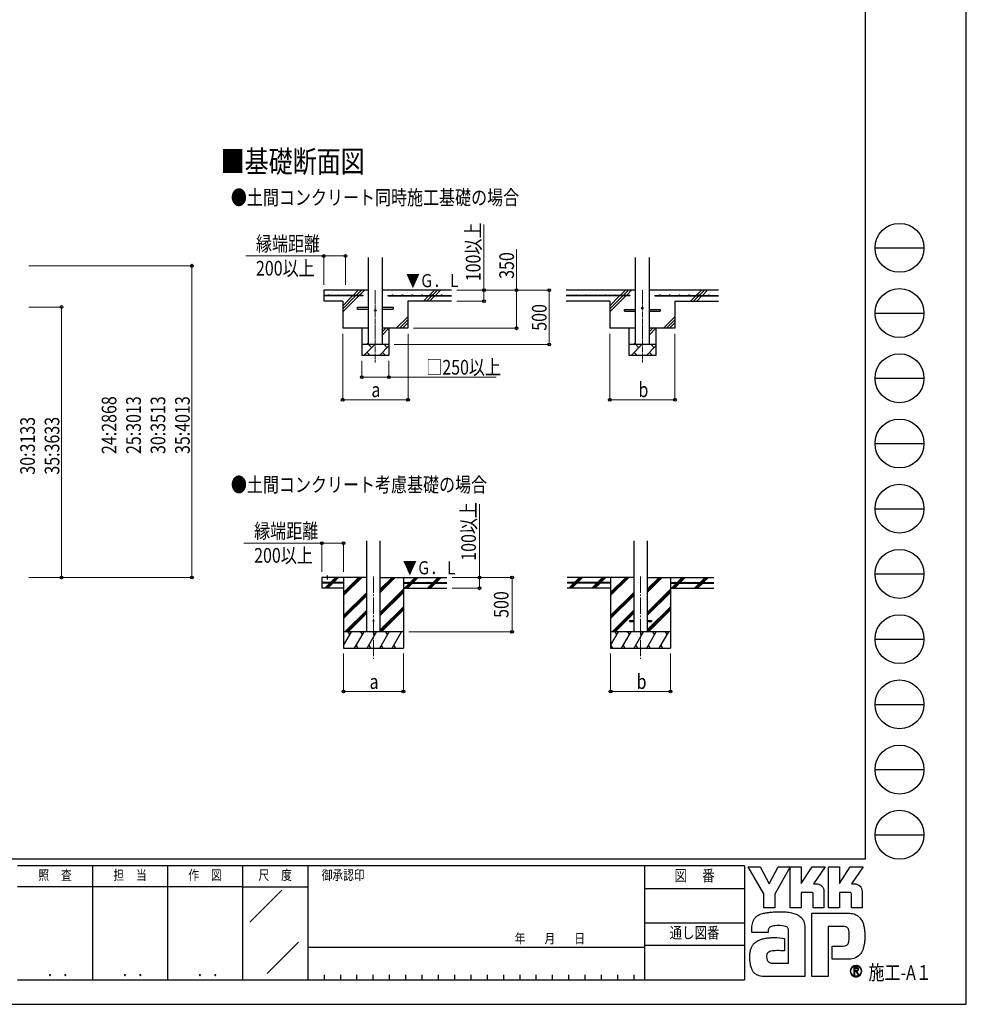
# Model space of a CAD drawing. Units: millimetres. Extents: x 0 to 25259, y 0 to 17820.
# Drawn here: x 16519 to 25230, y 0 to 9059 of the extents above; entities that cross this region are included whole.
import ezdxf
from ezdxf.enums import TextEntityAlignment as Align

# ---------------------------------------------------------------- set-up
doc = ezdxf.new("R2010")
doc.units = ezdxf.units.MM
doc.linetypes.add('YCENTER_1', pattern=[13, 10, -1, 1, -1])
for name, color, linetype, lineweight in [('USER1', 3, 'Continuous', 13), ('YKK_11', 7, 'Continuous', 30), ('YKK_12', 2, 'Continuous', 13), ('YKK_13', 4, 'Continuous', 30), ('YKK_A1', 4, 'Continuous', 30), ('YKK_D', 6, 'Continuous', 13), ('YKK_ZWAK', 7, 'Continuous', 30)]:
    doc.layers.add(name, color=color, linetype=linetype, lineweight=lineweight)
doc.styles.add('text-b', font='extslim2.shx', dxfattribs={"width": 0.8, "bigfont": 'extfont2.shx'})

msp = doc.modelspace()

# ---------------------------------------------------------------- linework, layer by layer
at = {"layer": 'YKK_11'}
msp.add_line((19353.2, 3909.2), (19353.2, 3944), dxfattribs=at)
at = {"layer": 'YKK_12', "linetype": 'YCENTER_1', "ltscale": 5}
for p, q in [((19791.7, 6569.9), (19791.7, 5904)), ((22249.1, 6569.9), (22249.1, 5904))]:
    msp.add_line(p, q, dxfattribs=at)
at = {"layer": 'YKK_12', "linetype": 'YCENTER_1', "ltscale": 15}
for p, q in [((19774.7, 3937), (19774.7, 3177.8)), ((22232, 3937), (22232, 3177.8))]:
    msp.add_line(p, q, dxfattribs=at)
at = {"layer": 'YKK_13'}
for p, q in [((19626.7, 6412.9), (19729.2, 6412.9)), ((19626.7, 6396.9), (19626.7, 6412.9)), ((19626.7, 6396.9), (19729.2, 6396.9)), ((19854.2, 6412.9), (19956.7, 6412.9)), ((19854.2, 6396.9), (19956.7, 6396.9)), ((19956.7, 6412.9), (19956.7, 6396.9)), ((22084.1, 6392.9), (22186.6, 6392.9)), ((22084.1, 6376.9), (22084.1, 6392.9)), ((22084.1, 6376.9), (22186.6, 6376.9)), ((22311.6, 6392.9), (22414.1, 6392.9)), ((22311.6, 6376.9), (22414.1, 6376.9)), ((22414.1, 6392.9), (22414.1, 6376.9))]:
    msp.add_line(p, q, dxfattribs=at)
at = {"layer": 'YKK_13', "ltscale": 20}
for p, q in [((22132, 3532.3), (22132, 3523.3)), ((22132, 3532.3), (22169.5, 3532.3)), ((22132, 3523.3), (22169.5, 3523.3)), ((22294.5, 3532.3), (22332, 3532.3)), ((22294.5, 3523.3), (22332, 3523.3)), ((22332, 3532.3), (22332, 3523.3))]:
    msp.add_line(p, q, dxfattribs=at)
at = {"layer": 'YKK_13'}
for centre in [(19791.7, 6384.9), (22249.1, 6404.9)]:
    msp.add_circle(centre, 8, dxfattribs=at)
at = {"layer": 'YKK_13', "ltscale": 20}
msp.add_circle((19774.7, 3527.8), 5, dxfattribs=at)
at = {"layer": 'YKK_A1', "linetype": 'Continuous', "ltscale": 25}
for p, q in [((19729.2, 6069.9), (19729.2, 6869.9)), ((19854.2, 6869.9), (19854.2, 6069.9)), ((22186.6, 6069.9), (22186.6, 6869.9)), ((22311.6, 6869.9), (22311.6, 6069.9)), ((19587.6, 6522.4), (19635.1, 6569.9)), ((19615.9, 6522.4), (19663.4, 6569.9)), ((19644.2, 6522.4), (19691.7, 6569.9)), ((20491.7, 6569.9), (19854.2, 6569.9)), ((20287.6, 6522.4), (20335.1, 6569.9)), ((20315.9, 6522.4), (20363.4, 6569.9)), ((20344.2, 6522.4), (20391.7, 6569.9)), ((22186.6, 6569.9), (21549.1, 6569.9)), ((22045, 6522.4), (22092.5, 6569.9)), ((22073.3, 6522.4), (22120.8, 6569.9)), ((22101.6, 6522.4), (22149.1, 6569.9)), ((22949.1, 6569.9), (22311.6, 6569.9)), ((22745, 6522.4), (22792.5, 6569.9)), ((22773.3, 6522.4), (22820.8, 6569.9)), ((22801.6, 6522.4), (22849.1, 6569.9)), ((19491.7, 6369.9), (19639.2, 6517.4)), ((19491.7, 6426.5), (19582.6, 6517.4)), ((19491.7, 6398.2), (19610.9, 6517.4)), ((20491.7, 6469.9), (20091.7, 6469.9)), ((20235.1, 6469.9), (20282.6, 6517.4)), ((20263.4, 6469.9), (20310.9, 6517.4)), ((20291.7, 6469.9), (20339.2, 6517.4)), ((21949.1, 6469.9), (21549.1, 6469.9)), ((21949.1, 6369.9), (22096.6, 6517.4)), ((21949.1, 6426.5), (22040, 6517.4)), ((21949.1, 6398.2), (22068.3, 6517.4)), ((22549.1, 6469.9), (22949.1, 6469.9)), ((22692.5, 6469.9), (22740, 6517.4)), ((22720.8, 6469.9), (22768.3, 6517.4)), ((22749.1, 6469.9), (22796.6, 6517.4)), ((19985.1, 6219.9), (20091.7, 6326.5)), ((20013.4, 6219.9), (20091.7, 6298.2)), ((20041.7, 6219.9), (20091.7, 6269.9)), ((22442.5, 6219.9), (22549.1, 6326.5)), ((22470.8, 6219.9), (22549.1, 6298.2)), ((22499.1, 6219.9), (22549.1, 6269.9)), ((19854.2, 6158.2), (19915.9, 6219.9)), ((19854.2, 6186.5), (19887.6, 6219.9)), ((22311.6, 6158.2), (22373.3, 6219.9)), ((22311.6, 6186.5), (22345, 6219.9)), ((19687.5, 5969.9), (19787.5, 6069.9)), ((19709.3, 6069.9), (19729.2, 6089.8)), ((19758.9, 6041.4), (19730.3, 6069.9)), ((19900.3, 6041.4), (19871.8, 6069.9)), ((22144.8, 5969.9), (22244.8, 6069.9)), ((22166.7, 6069.9), (22186.6, 6089.8)), ((22216.3, 6041.4), (22187.7, 6069.9)), ((22357.7, 6041.4), (22329.2, 6069.9)), ((19716, 5998.5), (19744.6, 5969.9)), ((19828.9, 5969.9), (19916.7, 6057.8)), ((19857.4, 5998.5), (19886, 5969.9)), ((22173.4, 5998.5), (22201.9, 5969.9)), ((22286.3, 5969.9), (22374.1, 6057.8)), ((22314.8, 5998.5), (22343.4, 5969.9)), ((19916.7, 5969.9), (19666.7, 5969.9)), ((22374.1, 5969.9), (22124.1, 5969.9)), ((21957, 3827.8), (21557, 3827.8)), ((22507, 3827.8), (22907, 3827.8))]:
    msp.add_line(p, q, dxfattribs=at)
at = {"layer": 'YKK_A1'}
for p, q in [((19729.2, 6569.9), (19316.7, 6569.9)), ((19316.7, 6569.9), (19316.7, 6469.9)), ((19676.7, 6522.4), (19316.7, 6522.4)), ((19676.7, 6517.4), (19316.7, 6517.4)), ((19491.7, 6469.9), (19316.7, 6469.9)), ((19491.7, 6469.9), (19491.7, 6219.9)), ((19676.7, 6522.4), (19676.7, 6517.4)), ((19906.7, 6522.4), (20491.7, 6522.4)), ((19906.7, 6522.4), (19906.7, 6517.4)), ((19906.7, 6517.4), (20491.7, 6517.4)), ((20091.7, 6469.9), (20091.7, 6219.9)), ((22134.1, 6522.4), (21549.1, 6522.4)), ((22134.1, 6517.4), (21549.1, 6517.4)), ((21949.1, 6469.9), (21949.1, 6219.9)), ((22134.1, 6522.4), (22134.1, 6517.4)), ((22364.1, 6522.4), (22949.1, 6522.4)), ((22364.1, 6522.4), (22364.1, 6517.4)), ((22364.1, 6517.4), (22949.1, 6517.4)), ((22549.1, 6469.9), (22549.1, 6219.9)), ((19729.2, 6219.9), (19491.7, 6219.9)), ((19666.7, 6219.9), (19666.7, 5969.9)), ((20091.7, 6219.9), (19854.2, 6219.9)), ((19916.7, 6219.9), (19916.7, 5969.9)), ((22186.6, 6219.9), (21949.1, 6219.9)), ((22124.1, 6219.9), (22124.1, 5969.9)), ((22549.1, 6219.9), (22311.6, 6219.9)), ((22374.1, 6219.9), (22374.1, 5969.9)), ((19916.7, 6069.9), (19666.7, 6069.9)), ((22374.1, 6069.9), (22124.1, 6069.9)), ((19712.2, 3927.8), (19299.7, 3927.8)), ((19299.7, 3927.8), (19299.7, 3827.8)), ((19378.6, 3880.3), (19426.1, 3927.8)), ((19392.8, 3880.3), (19440.3, 3927.8)), ((19406.9, 3880.3), (19454.4, 3927.8)), ((19499.7, 3927.8), (19499.7, 3277.8)), ((19499.7, 3760.9), (19666.5, 3927.8)), ((19499.7, 3775.1), (19652.4, 3927.8)), ((19499.7, 3789.2), (19638.3, 3927.8)), ((19837.2, 3790.1), (19974.9, 3927.8)), ((19837.2, 3804.2), (19960.8, 3927.8)), ((19837.2, 3818.4), (19946.6, 3927.8)), ((19837.2, 3927.8), (20449.7, 3927.8)), ((20049.7, 3927.8), (20049.7, 3277.8)), ((20111.3, 3880.3), (20158.8, 3927.8)), ((20125.4, 3880.3), (20172.9, 3927.8)), ((20139.5, 3880.3), (20187, 3927.8)), ((20323.4, 3880.3), (20370.9, 3927.8)), ((20337.5, 3880.3), (20385, 3927.8)), ((20351.7, 3880.3), (20399.2, 3927.8)), ((22169.5, 3927.8), (21557, 3927.8)), ((21623.9, 3880.3), (21671.4, 3927.8)), ((21642.9, 3885.2), (21685.5, 3927.8)), ((21652.2, 3880.3), (21699.7, 3927.8)), ((21836, 3880.3), (21883.5, 3927.8)), ((21850.2, 3880.3), (21897.7, 3927.8)), ((21864.3, 3880.3), (21911.8, 3927.8)), ((21957, 3927.8), (21957, 3277.8)), ((21957, 3760.9), (22123.9, 3927.8)), ((21957, 3775.1), (22109.8, 3927.8)), ((21957, 3789.2), (22095.6, 3927.8)), ((22294.5, 3790.1), (22432.3, 3927.8)), ((22294.5, 3804.2), (22418.2, 3927.8)), ((22294.5, 3818.4), (22404, 3927.8)), ((22294.5, 3927.8), (22907, 3927.8)), ((22507, 3927.8), (22507, 3277.8)), ((22568.6, 3880.3), (22616.1, 3927.8)), ((22582.8, 3880.3), (22630.3, 3927.8)), ((22596.9, 3880.3), (22644.4, 3927.8)), ((22780.8, 3880.3), (22828.3, 3927.8)), ((22794.9, 3880.3), (22842.4, 3927.8)), ((22809.1, 3880.3), (22856.6, 3927.8)), ((19499.7, 3880.3), (19299.7, 3880.3)), ((19499.7, 3875.3), (19299.7, 3875.3)), ((19499.7, 3827.8), (19299.7, 3827.8)), ((19327.5, 3829.2), (19373.6, 3875.3)), ((19340.3, 3827.8), (19387.8, 3875.3)), ((19354.4, 3827.8), (19401.9, 3875.3)), ((19499.7, 3880.3), (19499.7, 3875.3)), ((19837.2, 3606.2), (20049.7, 3818.7)), ((20049.7, 3880.3), (20449.7, 3880.3)), ((20049.7, 3880.3), (20049.7, 3875.3)), ((20049.7, 3875.3), (20449.7, 3875.3)), ((20049.7, 3827.8), (20449.7, 3827.8)), ((20058.8, 3827.8), (20106.3, 3875.3)), ((20072.9, 3827.8), (20120.4, 3875.3)), ((20087, 3827.8), (20134.5, 3875.3)), ((20270.9, 3827.8), (20318.4, 3875.3)), ((20285, 3827.8), (20332.5, 3875.3)), ((20299.2, 3827.8), (20346.7, 3875.3)), ((21957, 3880.3), (21557, 3880.3)), ((21957, 3875.3), (21557, 3875.3)), ((21571.4, 3827.8), (21618.9, 3875.3)), ((21585.5, 3827.8), (21633, 3875.3)), ((21599.7, 3827.8), (21647.2, 3875.3)), ((21638, 3880.3), (21639.7, 3882)), ((21784.9, 3829.2), (21831, 3875.3)), ((21797.6, 3827.8), (21845.2, 3875.3)), ((21811.8, 3827.8), (21859.3, 3875.3)), ((21957, 3880.3), (21957, 3875.3)), ((22294.5, 3606.2), (22507, 3818.7)), ((22507, 3880.3), (22907, 3880.3)), ((22507, 3880.3), (22507, 3875.3)), ((22507, 3875.3), (22907, 3875.3)), ((22516.1, 3827.8), (22563.6, 3875.3)), ((22530.3, 3827.8), (22577.8, 3875.3)), ((22544.4, 3827.8), (22591.9, 3875.3)), ((22728.3, 3827.8), (22775.8, 3875.3)), ((22742.4, 3827.8), (22789.9, 3875.3)), ((22756.6, 3827.8), (22804.1, 3875.3)), ((19499.7, 3577.1), (19712.2, 3789.6)), ((19499.7, 3562.9), (19712.2, 3775.4)), ((19499.7, 3548.8), (19712.2, 3761.3)), ((19837.2, 3592.1), (20049.7, 3804.6)), ((19837.2, 3577.9), (20049.7, 3790.4)), ((21957, 3577.1), (22169.5, 3789.6)), ((21957, 3562.9), (22169.5, 3775.4)), ((21957, 3548.8), (22169.5, 3761.3)), ((22294.5, 3592.1), (22507, 3804.6)), ((22294.5, 3577.9), (22507, 3790.4)), ((19512.5, 3427.8), (19712.2, 3627.5)), ((19837.2, 3444.1), (20049.7, 3656.6)), ((19837.2, 3430), (20049.7, 3642.4)), ((19849.2, 3427.8), (20049.7, 3628.3)), ((21969.9, 3427.8), (22169.5, 3627.5)), ((22294.5, 3444.1), (22507, 3656.6)), ((22294.5, 3430), (22507, 3642.4)), ((22306.6, 3427.8), (22507, 3628.3)), ((19526.7, 3427.8), (19712.2, 3613.3)), ((19540.8, 3427.8), (19712.2, 3599.2)), ((21984, 3427.8), (22169.5, 3613.3)), ((21998.2, 3427.8), (22169.5, 3599.2)), ((20049.7, 3427.8), (19499.7, 3427.8)), ((19499.7, 3302.4), (19572.1, 3427.8)), ((19557.1, 3401.8), (19542.1, 3427.8)), ((19601, 3277.8), (19687.6, 3427.8)), ((19672.6, 3401.8), (19657.6, 3427.8)), ((19716.4, 3277.8), (19803, 3427.8)), ((19788, 3401.8), (19773, 3427.8)), ((19831.9, 3277.8), (19918.5, 3427.8)), ((19903.5, 3401.8), (19888.5, 3427.8)), ((19947.4, 3277.8), (20034, 3427.8)), ((20004, 3427.8), (20004, 3427.8)), ((22507, 3427.8), (21957, 3427.8)), ((21957, 3302.4), (22029.5, 3427.8)), ((22014.5, 3401.8), (21999.5, 3427.8)), ((22058.3, 3277.8), (22144.9, 3427.8)), ((22129.9, 3401.8), (22114.9, 3427.8)), ((22173.8, 3277.8), (22260.4, 3427.8)), ((22245.4, 3401.8), (22230.4, 3427.8)), ((22289.3, 3277.8), (22375.9, 3427.8)), ((22360.9, 3401.8), (22345.9, 3427.8)), ((22404.7, 3277.8), (22491.4, 3427.8)), ((22476.4, 3401.8), (22461.4, 3427.8)), ((19499.7, 3277.8), (20049.7, 3277.8)), ((19615.9, 3303.8), (19630.9, 3277.8)), ((19731.4, 3303.8), (19746.4, 3277.8)), ((19846.9, 3303.8), (19861.9, 3277.8)), ((19962.4, 3303.8), (19977.4, 3277.8)), ((21957, 3277.8), (22507, 3277.8)), ((21957.9, 3303.8), (21972.9, 3277.8)), ((22073.3, 3303.8), (22088.3, 3277.8)), ((22188.8, 3303.8), (22203.8, 3277.8)), ((22304.3, 3303.8), (22319.3, 3277.8)), ((22419.7, 3303.8), (22434.7, 3277.8))]:
    msp.add_line(p, q, dxfattribs=at)
at = {"layer": 'YKK_A1', "ltscale": 20}
for p, q in [((19712.2, 3427.8), (19712.2, 4263.2)), ((19837.2, 3427.8), (19837.2, 4263.2)), ((22169.5, 4264.2), (22169.5, 3427.8)), ((22294.5, 4264.2), (22294.5, 3427.8))]:
    msp.add_line(p, q, dxfattribs=at)
at = {"layer": 'YKK_A1'}
for centre in [(19361.7, 6524.9), (19451.7, 6524.9), (19541.7, 6524.9), (19631.7, 6524.9), (19951.7, 6524.9), (20041.7, 6524.9), (20131.7, 6524.9), (20221.7, 6524.9), (20311.7, 6524.9), (20401.7, 6524.9), (21639.1, 6524.9), (21729.1, 6524.9), (21819.1, 6524.9), (21909.1, 6524.9), (21999.1, 6524.9), (22089.1, 6524.9), (22409.1, 6524.9), (22499.1, 6524.9), (22589.1, 6524.9), (22679.1, 6524.9), (22769.1, 6524.9), (22859.1, 6524.9), (19364.7, 3882.8), (19454.7, 3882.8), (20094.7, 3882.8), (20184.7, 3882.8), (20274.7, 3882.8), (20364.7, 3882.8), (21642, 3882.8), (21732, 3882.8), (21822, 3882.8), (21912, 3882.8), (22552, 3882.8), (22642, 3882.8), (22732, 3882.8), (22822, 3882.8)]:
    msp.add_circle(centre, 2.5, dxfattribs=at)
at = {"layer": 'YKK_D'}
for p, q in [((20791.7, 6569.9), (20791.7, 7174.5)), ((19316.7, 6885.2), (18598.9, 6885.2)), ((19316.7, 6619.9), (19316.7, 6886.2)), ((19316.7, 6885.2), (19516.7, 6885.2)), ((19516.7, 6619.9), (19516.7, 6886.2)), ((21091.7, 6569.9), (21091.7, 6943.7)), ((16604.3, 6795.9), (18105.3, 6795.9)), ((18104.3, 3927.8), (18104.3, 6795.9)), ((20541.7, 6569.9), (20792.7, 6569.9)), ((20541.7, 6569.9), (21392.7, 6569.9)), ((20541.7, 6569.9), (21092.7, 6569.9)), ((20791.7, 6469.9), (20791.7, 6569.9)), ((21091.7, 6219.9), (21091.7, 6569.9)), ((21391.7, 6069.9), (21391.7, 6569.9)), ((20541.7, 6469.9), (20792.7, 6469.9)), ((16604.3, 6415.8), (16905.3, 6415.8)), ((16904.3, 3927.8), (16904.3, 6415.8)), ((19491.7, 6169.9), (19491.7, 5562)), ((20092.7, 6169.9), (20092.7, 5562)), ((20141.7, 6219.9), (21092.7, 6219.9)), ((21949.1, 6169.9), (21949.1, 5562)), ((22549.1, 6169.9), (22549.1, 5562)), ((19966.7, 6069.9), (21392.7, 6069.9)), ((19666.7, 5919.9), (19666.7, 5768.9)), ((19916.7, 5919.9), (19916.7, 5768.9)), ((19666.7, 5769.9), (19916.7, 5769.9)), ((19916.7, 5769.9), (20904, 5769.9)), ((19491.7, 5563), (20092.7, 5563)), ((21949.1, 5563), (22549.1, 5563)), ((20749.7, 3927.8), (20749.7, 4603)), ((19299.7, 4243.1), (18581.8, 4243.1)), ((19299.7, 3977.8), (19299.7, 4244.1)), ((19299.7, 4243.1), (19499.7, 4243.1)), ((19499.7, 3977.8), (19499.7, 4244.1)), ((16604.3, 3927.8), (16905.3, 3927.8)), ((16604.3, 3927.8), (18105.3, 3927.8)), ((20499.7, 3927.8), (21050.7, 3927.8)), ((20499.7, 3927.8), (20750.7, 3927.8)), ((20749.7, 3827.8), (20749.7, 3927.8)), ((21049.7, 3427.8), (21049.7, 3927.8)), ((20499.7, 3827.8), (20750.7, 3827.8)), ((20099.7, 3427.8), (21050.7, 3427.8)), ((19499.7, 3227.8), (19499.7, 2876.8)), ((20049.7, 3227.8), (20049.7, 2876.8)), ((21957, 3227.8), (21957, 2876.8)), ((22507, 3227.8), (22507, 2876.8)), ((19499.7, 2877.8), (20049.7, 2877.8)), ((21957, 2877.8), (22507, 2877.8))]:
    msp.add_line(p, q, dxfattribs=at)
at = {"layer": 'YKK_D', "linetype": 'ByBlock', "lineweight": -2}
for centre in [(19316.7, 6885.2), (19516.7, 6885.2), (18104.3, 6795.9), (20791.7, 6569.9), (21091.7, 6569.9), (21391.7, 6569.9), (20791.7, 6469.9), (16904.3, 6415.8), (21091.7, 6219.9), (21391.7, 6069.9), (19666.7, 5769.9), (19916.7, 5769.9), (19491.7, 5563), (20092.7, 5563), (21949.1, 5563), (22549.1, 5563), (19299.7, 4243.1), (19499.7, 4243.1), (16904.3, 3927.8), (18104.3, 3927.8), (20749.7, 3927.8), (21049.7, 3927.8), (20749.7, 3827.8), (21049.7, 3427.8), (19499.7, 2877.8), (20049.7, 2877.8), (21957, 2877.8), (22507, 2877.8)]:
    msp.add_circle(centre, 12.8, dxfattribs=at)
at = {"layer": 'YKK_ZWAK'}
for p, q in [((25230, 0), (25230, 17820)), ((24300.1, 17235), (24300.1, 1335)), ((24390.1, 6960), (24840.1, 6960)), ((24390.1, 6360), (24840.1, 6360)), ((24390.1, 5760), (24840.1, 5760)), ((24390.1, 5160), (24840.1, 5160)), ((24390.1, 4560), (24840.1, 4560)), ((24390.1, 3960), (24840.1, 3960)), ((24390.1, 3360), (24840.1, 3360)), ((24390.1, 2760), (24840.1, 2760)), ((24390.1, 2160), (24840.1, 2160)), ((24390.1, 1560), (24840.1, 1560)), ((24300.1, 1335), (900.1, 1335)), ((18570.1, 1275), (16500.1, 1275)), ((17190.1, 1275), (17190.1, 225)), ((17880.1, 1275), (17880.1, 225)), ((18570.1, 1275), (18570.1, 225)), ((19170.1, 1275), (18570.1, 1275)), ((22267.6, 1275), (19170.1, 1275)), ((19170.1, 1275), (19170.1, 225)), ((22267.6, 1275), (22267.6, 225)), ((23190.1, 1275), (22267.6, 1275)), ((23190.1, 1275), (23190.1, 225)), ((18570.1, 1080), (16500.1, 1080)), ((18570.1, 1080), (19170.1, 1080)), ((18636.3, 755.1), (18930.1, 1048.9)), ((22267.6, 1065), (23190.1, 1065)), ((22267.6, 750), (23190.1, 750)), ((18797, 282), (19085.7, 570.7)), ((19170.1, 525), (22267.6, 525)), ((23190.1, 540), (22267.6, 540)), ((16500.1, 225), (18570.1, 225)), ((18570.1, 225), (19170.1, 225)), ((19170.1, 225), (22267.6, 225)), ((19320.1, 270), (19320.1, 225)), ((19470.1, 270), (19470.1, 225)), ((19620.1, 270), (19620.1, 225)), ((19770.1, 270), (19770.1, 225)), ((19920.1, 270), (19920.1, 225)), ((20070.1, 270), (20070.1, 225)), ((20220.1, 270), (20220.1, 225)), ((20370.1, 270), (20370.1, 225)), ((20520.1, 270), (20520.1, 225)), ((20670.1, 270), (20670.1, 225)), ((20820.1, 270), (20820.1, 225)), ((20970.1, 270), (20970.1, 225)), ((21120.1, 270), (21120.1, 225)), ((21270.1, 270), (21270.1, 225)), ((21420.1, 270), (21420.1, 225)), ((21570.1, 270), (21570.1, 225)), ((21720.1, 270), (21720.1, 225)), ((21870.1, 270), (21870.1, 225)), ((22020.1, 270), (22020.1, 225)), ((22170.1, 270), (22170.1, 225)), ((22267.6, 225), (23190.1, 225)), ((0, 0), (25230, 0))]:
    msp.add_line(p, q, dxfattribs=at)
at = {"layer": 'YKK_ZWAK', "linetype": 'ByBlock', "lineweight": -2}
msp.add_lwpolyline([(23223.1, 1266), (23333.5, 1266), (23416.4, 1109.7), (23499.1, 1266), (23609.6, 1266), (23468, 1014), (23468, 887.6), (23367.3, 887.6), (23367.3, 1017.4)], close=True, dxfattribs=at)
for points in [[(23849.3, 1109.4, -0.051726), (23864.7, 1107.8, -0.052499), (23878.5, 1103.4), (23890.6, 1096.4), (23900.9, 1087.4), (23909.2, 1076.6), (23915.3, 1064.6), (23919, 1051.5), (23920.3, 1037.9), (23920.3, 887.3), (23821.2, 887.3), (23821.2, 1015.8, 0.432687), (23806.6, 1030.2), (23711.3, 1030.2), (23711.3, 887.7), (23609.7, 887.7), (23609.7, 1266), (23711.3, 1266), (23711.3, 1111.2), (23811.2, 1266), (23930.5, 1266), (23823.5, 1109.4), (23827.3, 1109.4), (23831.5, 1109.4), (23835.8, 1109.4), (23839.9, 1109.4), (23843.6, 1109.4), (23846.6, 1109.4), (23848.6, 1109.4)], [(24200.2, 1109.4, -0.051663), (24215.6, 1107.8, -0.052338), (24229.4, 1103.4), (24241.6, 1096.4), (24251.9, 1087.4), (24260.2, 1076.6), (24266.3, 1064.6), (24270.1, 1051.5), (24271.4, 1037.9), (24271.4, 887.6), (24172.1, 887.6), (24172.1, 1015.8, 0.435514), (24157.5, 1030.2), (24062.3, 1030.2), (24062.3, 887.6), (23960.7, 887.6), (23960.7, 1266), (24062.3, 1266), (24062.3, 1111.2), (24162.1, 1266), (24281.4, 1266), (24174.4, 1109.4), (24178.2, 1109.4), (24182.4, 1109.4), (24186.7, 1109.4), (24190.8, 1109.4), (24194.5, 1109.4), (24197.5, 1109.4), (24199.5, 1109.4)], [(23494.4, 851.5, -0.018094), (23546, 851.2, -0.024721), (23596.7, 846.5, -0.036616), (23643.2, 836.5, -0.058112), (23682.4, 820.1, -0.03375), (23698.8, 809.1, -0.037521), (23712.4, 796.8, -0.039357), (23723.3, 783.2, -0.0386), (23731.8, 768.5, -0.035423), (23738.1, 752.5), (23742.4, 735.3), (23744.8, 716.9), (23745.6, 697.2), (23745.6, 255), (23383.7, 255, -0.028892), (23351.5, 256.7, -0.043915), (23323.3, 262.3, -0.060177), (23299, 272.8, -0.069903), (23278.6, 288.9, -0.065797), (23262.3, 311.5, -0.051969), (23250, 341.4, -0.037389), (23241.9, 379.7, -0.026103), (23237.8, 426.9, -0.034557), (23238.8, 467.2, -0.041878), (23244.9, 500.8, -0.048259), (23255.2, 528.3, -0.051361), (23269.1, 550.5, -0.04953), (23285.8, 568, -0.043327), (23304.6, 581.4, -0.034891), (23324.8, 591.5, -0.026086), (23345.5, 598.9, -0.029358), (23381.7, 607.4, -0.022398), (23418.5, 612.1, -0.01753), (23454, 613.9, -0.014179), (23486.8, 613.4), (23515.2, 611.5), (23537.5, 609), (23552.1, 606.7), (23557.4, 605.3), (23557.4, 490.6), (23540.8, 492.3), (23522.6, 493.3), (23503.9, 493.7), (23486.1, 493.6), (23470.1, 493.3), (23457.3, 492.9), (23448.7, 492.5), (23445.6, 492.3), (23432.6, 490), (23421.4, 486.2), (23412, 481.2), (23404.4, 474.7), (23398.6, 466.8), (23394.6, 457.5), (23392.3, 446.7), (23391.9, 434.4), (23393.3, 420.9), (23396.2, 409.8), (23400.3, 400.7), (23405.5, 393.6), (23411.6, 388.2), (23418.4, 384.3), (23425.8, 381.6), (23433.5, 380), (23592.8, 380), (23592.8, 674.8), (23592.8, 680.6), (23592.5, 686.3), (23591.8, 691.8), (23590.5, 697.1), (23588.6, 701.9), (23586, 706.4), (23582.5, 710.3), (23578.2, 713.6), (23568.8, 717.3), (23553.9, 720.4), (23534.8, 722.7), (23513.1, 723.9), (23490.3, 723.8), (23467.7, 722.1, 0.027851), (23446.9, 718.6, 0.045184), (23429.4, 713.1), (23422.4, 709.1), (23417, 704.3), (23412.9, 698.7), (23409.9, 692.4), (23407.8, 685.4), (23406.5, 677.8), (23405.7, 669.6), (23405.2, 661), (23255.2, 660.6), (23255.7, 681.1), (23256.5, 704.2, -0.022557), (23259, 728.6, -0.03534), (23264.5, 753.3, -0.049232), (23274.2, 777.1, -0.06152), (23289.3, 798.8, -0.06655), (23311.3, 817.4, -0.061399), (23341.3, 831.7, -0.028035), (23365.2, 837.7, -0.015355), (23400.8, 843.7, -0.013333), (23444.9, 848.7, -0.014543)], [(24286.4, 532.6, -0.035312), (24276.7, 500.6, -0.058477), (24264.2, 476.1, -0.028882), (24251.8, 460.3, -0.030955), (24238.7, 447.1), (24224.8, 436.3), (24210.4, 427.9), (24195.5, 421.6), (24180.3, 417.2), (24164.8, 414.8), (24149.2, 414), (23995.1, 414), (23995.1, 535), (24082, 535), (24098, 535.2), (24112.1, 536.6), (24124.2, 540.1, 0.088267), (24134.2, 546.9, 0.083745), (24142.1, 557.9, 0.058286), (24147.8, 574.3, 0.036044), (24151.3, 596.9, 0.022073), (24152.5, 627), (24152.3, 646.1), (24151.4, 663.3), (24149.2, 678.4), (24145.3, 691.2, 0.073112), (24139.1, 701.5, 0.087251), (24130.1, 709.1, 0.077447), (24117.8, 713.9, 0.055437), (24101.6, 715.5), (23958.6, 715.5), (23958.6, 255), (23808.7, 255), (23808.7, 837.6), (24157.1, 837.6, -0.040311), (24182.7, 834.6, -0.042197), (24204.7, 828.3, -0.041885), (24223.3, 819.3, -0.039554), (24238.7, 808.4, -0.035941), (24251.1, 796.5), (24260.9, 784.1), (24268.2, 772.2), (24273.3, 761.4, -0.04472), (24284.8, 729.7, -0.030712), (24292.3, 692.5, -0.023866), (24296.1, 652.1, -0.021133), (24296.2, 610.5, -0.021507), (24292.9, 570, -0.025417)], [(24252.5, 342.8, 0.199597), (24215, 358.4, 0.413355), (24162.2, 305.5, 0.200198), (24177.7, 268.1, 0.19909), (24215, 252.6, 0.198684), (24252.5, 268.1, 0.200316), (24267.9, 305.5, 0.20047), (24252.5, 342.8)], [(24215, 258.1, -0.201097), (24181.6, 272, -0.201372), (24167.7, 305.5, -0.200369), (24181.6, 339, -0.200196), (24215, 352.8, -0.199293), (24248.6, 339, -0.199206), (24262.5, 305.5, -0.413286), (24215, 258.1)], [(24229.4, 329.3, -0.196518), (24232.1, 322.2), (24231.7, 319), (24230.5, 316.5), (24228.8, 314.5), (24226.6, 313.1), (24224.2, 312.2), (24221.7, 311.6), (24219.2, 311.3), (24217, 311.2), (24211, 311.2), (24214, 306.1), (24233.7, 272.4), (24241.5, 272.4), (24222.6, 304.8), (24224.4, 305.2), (24226.1, 305.6), (24227.7, 306.2), (24229.2, 306.8), (24230.6, 307.5), (24231.9, 308.4), (24233.1, 309.3), (24234.2, 310.3, 0.200182), (24238.8, 322.2), (24238.7, 324), (24238.5, 325.7), (24238.2, 327.3), (24237.7, 328.8), (24237, 330.3), (24236.2, 331.7), (24235.3, 333), (24234.2, 334.2), (24232.9, 335.4), (24231.3, 336.5), (24229.6, 337.4), (24227.8, 338.1), (24225.8, 338.7), (24223.8, 339.1), (24221.5, 339.4), (24219.2, 339.5), (24196.5, 339.5), (24196.5, 272.6), (24203.4, 272.6), (24203.4, 332.6), (24219.2, 332.6), (24220.9, 332.6), (24222.4, 332.4), (24223.9, 332.2), (24225.2, 331.8), (24226.4, 331.3), (24227.5, 330.8), (24228.5, 330.1)]]:
    msp.add_lwpolyline(points, format="xyb", close=True, dxfattribs=at)
at = {"layer": 'YKK_ZWAK'}
for centre in [(24615.1, 6960), (24615.1, 6360), (24615.1, 5760), (24615.1, 5160), (24615.1, 4560), (24615.1, 3960), (24615.1, 3360), (24615.1, 2760), (24615.1, 2160), (24615.1, 1560)]:
    msp.add_circle(centre, 225, dxfattribs=at)

# ---------------------------------------------------------------- texts
at = {"layer": 'USER1', "style": 'text-b', "width": 0.8}
for s, height, p in [('■基礎断面図', 202.5, (18368.1, 7653.6)), ('●土間コンクリート同時施工基礎の場合', 135, (18462.8, 7355.7)), ('●土間コンクリート考慮基礎の場合', 135, (18462.8, 4713.6))]:
    msp.add_text(s, height=height, dxfattribs=at).set_placement(p)
at = {"layer": 'YKK_A1', "style": 'text-b', "width": 0.77707}
for p in [(20073.9, 6598.4), (20045.8, 3956.3)]:
    msp.add_text('▼Ｇ．Ｌ', height=120, dxfattribs=at).set_placement(p)
at = {"layer": 'YKK_D', "style": 'text-b', "width": 0.8}
for s, p in [('100以上', (20759.7, 6652.9)), ('350', (21067.7, 6674.9)), ('500', (21367.7, 6197.5)), ('24:2868', (17409.3, 5063.1)), ('25:3013', (17634.3, 5063.1)), ('30:3513', (17859.3, 5063.1)), ('35:4013', (18084.3, 5063.1)), ('30:3133', (16659.3, 4873)), ('35:3633', (16884.3, 4873)), ('100以上', (20717.7, 4081.4)), ('500', (21017.7, 3555.4))]:
    msp.add_text(s, height=135, rotation=90, dxfattribs=at).set_placement(p)
for s, p in [('縁端距離', (18693.5, 6930.2)), ('200以上', (18693.5, 6705.2)), ('□250以上', (20260.8, 5793.9)), ('b', (22213.1, 5587)), ('a', (19755.7, 5587)), ('縁端距離', (18676.5, 4288.1)), ('200以上', (18676.5, 4063.1)), ('a', (19738.7, 2901.8)), ('b', (22196, 2901.8))]:
    msp.add_text(s, height=135, dxfattribs=at).set_placement(p)
at = {"layer": 'YKK_ZWAK', "style": 'text-b', "width": 0.8}
for s, height, p in [('照     査', 90, (16845.1, 1177.5)), ('担     当', 90, (17535.1, 1177.5)), ('作     図', 90, (18225.1, 1177.5)), ('尺     度', 90, (18870.1, 1177.5)), ('御承認印', 90, (19495.6, 1177.5)), ('図\u3000 番', 105, (22728.8, 1170)), ('通し図番', 105, (22728.8, 645))]:
    msp.add_text(s, height=height, dxfattribs=at).set_placement(p, align=Align.MIDDLE)
for s, height, p in [('年        月        日', 90, (21074.7, 560.4)), ('施工-A１', 135, (24330.1, 225)), ('． ．', 106.05, (16770, 256.9)), ('． ．', 106.05, (17460, 256.9)), ('． ．', 106.05, (18150, 256.9))]:
    msp.add_text(s, height=height, dxfattribs=at).set_placement(p)

doc.saveas('drawing.dxf')
